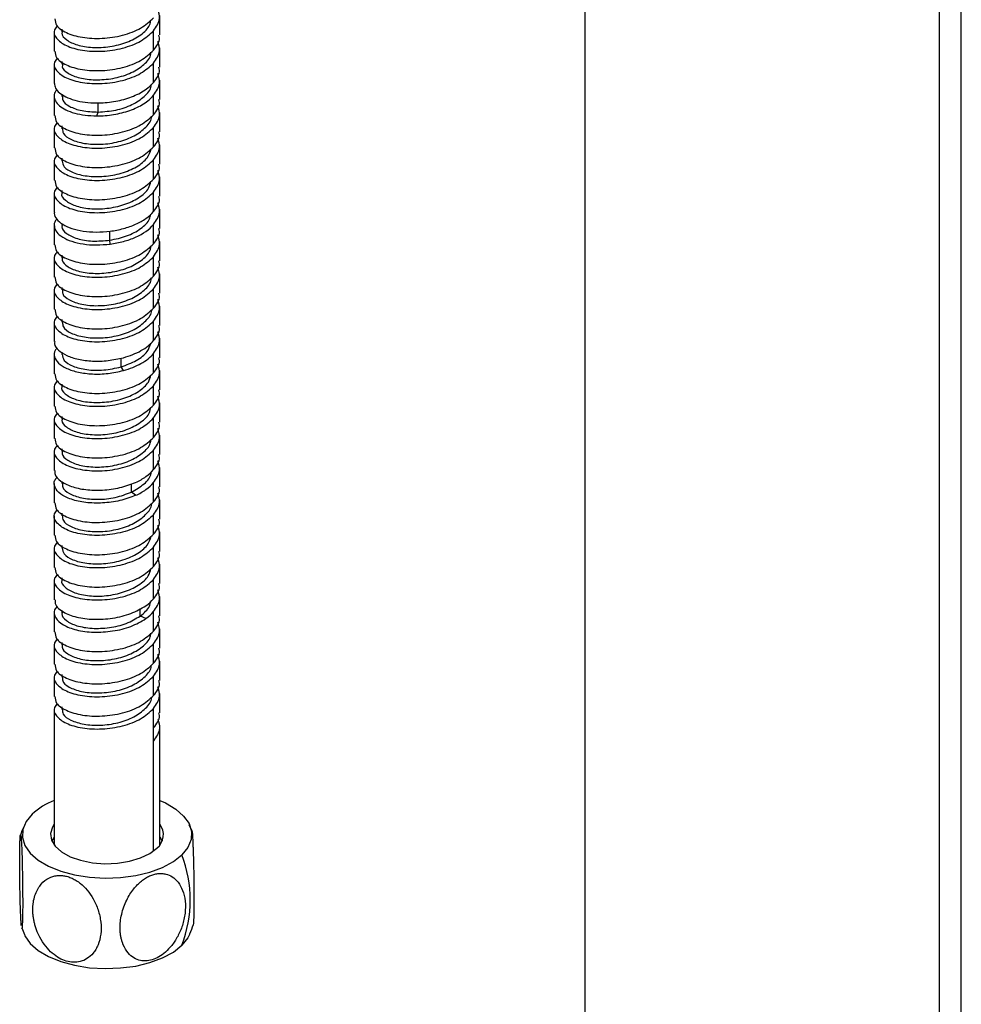
# Paper-space layout '_Trimetric' of a CAD drawing. Units: millimetres. Extents: x -140 to 87, y -627 to 319.
# Drawn here: x -100 to 25, y -416 to -285 of the extents above; entities that cross this region are included whole.
import ezdxf

# ---------------------------------------------------------------- set-up
doc = ezdxf.new("R2010")
doc.units = ezdxf.units.MM

psp = doc.layouts.new('_Trimetric')

# ---------------------------------------------------------------- linework, layer by layer
at = {"color": 7, "linetype": 'Continuous', "lineweight": 25}
for p, q in [((-25, 42.14), (-25, -573.48)), ((22.11, -577.67), (22.11, 2.37)), ((25, -573.48), (25, 1.59)), ((-81.44, -286.78), (-81.44, -284.21)), ((-95.44, -286.36), (-95.44, -288.93)), ((-94.44, -286.01), (-94.44, -286.36)), ((-82.25, -288.8), (-82.25, -286.22)), ((-81.44, -291.07), (-81.44, -288.5)), ((-95.44, -290.64), (-95.44, -293.21)), ((-94.44, -290.3), (-94.44, -290.65)), ((-82.25, -293.08), (-82.25, -290.51)), ((-81.44, -295.36), (-81.44, -292.78)), ((-95.44, -294.93), (-95.44, -297.5)), ((-94.44, -294.66), (-94.44, -294.94)), ((-82.25, -297.37), (-82.25, -294.8)), ((-89.6, -297.02), (-89.6, -295.8)), ((-89.79, -297.53), (-89.6, -297.02)), ((-81.44, -299.64), (-81.44, -297.07)), ((-95.44, -299.21), (-95.44, -301.79)), ((-94.44, -298.87), (-94.44, -299.23)), ((-82.25, -301.65), (-82.25, -299.08)), ((-81.44, -303.93), (-81.44, -301.36)), ((-94.44, -303.16), (-94.44, -303.51)), ((-95.44, -303.5), (-95.44, -306.07)), ((-82.25, -305.94), (-82.25, -303.37)), ((-81.44, -308.21), (-81.44, -305.64)), ((-95.44, -307.79), (-95.44, -310.36)), ((-94.44, -307.44), (-94.44, -307.79)), ((-82.25, -310.23), (-82.25, -307.65)), ((-81.44, -312.5), (-81.44, -309.93)), ((-95.44, -312.07), (-95.44, -314.64)), ((-94.44, -311.82), (-94.44, -312.08)), ((-82.25, -314.51), (-82.25, -311.94)), ((-88.07, -314.04), (-88.07, -312.84)), ((-88.01, -314.56), (-88.07, -314.04)), ((-81.44, -316.79), (-81.44, -314.21)), ((-95.44, -316.36), (-95.44, -318.93)), ((-94.44, -316.02), (-94.44, -316.37)), ((-82.25, -318.8), (-82.25, -316.23)), ((-81.44, -321.07), (-81.44, -318.5)), ((-94.44, -320.3), (-94.44, -320.65)), ((-95.44, -320.64), (-95.44, -323.21)), ((-82.25, -323.08), (-82.25, -320.51)), ((-81.44, -325.36), (-81.44, -322.79)), ((-95.44, -324.93), (-95.44, -327.5)), ((-94.44, -324.59), (-94.44, -324.94)), ((-82.25, -327.37), (-82.25, -324.8)), ((-81.44, -329.64), (-81.44, -327.07)), ((-95.44, -329.21), (-95.44, -331.79)), ((-94.44, -328.93), (-94.44, -329.22)), ((-82.25, -331.65), (-82.25, -329.08)), ((-86.57, -330.86), (-86.57, -329.69)), ((-86.25, -331.35), (-86.57, -330.86)), ((-81.44, -333.93), (-81.44, -331.36)), ((-94.44, -333.16), (-94.44, -333.51)), ((-82.25, -335.94), (-82.25, -333.37)), ((-95.44, -333.5), (-95.44, -336.07)), ((-81.44, -338.21), (-81.44, -335.64)), ((-95.44, -337.79), (-95.44, -340.36)), ((-94.44, -337.44), (-94.44, -337.79)), ((-82.25, -340.23), (-82.25, -337.65)), ((-81.44, -342.5), (-81.44, -339.93)), ((-95.44, -342.07), (-95.44, -344.64)), ((-94.44, -341.73), (-94.44, -342.08)), ((-82.25, -344.51), (-82.25, -341.94)), ((-81.44, -346.79), (-81.44, -344.21)), ((-95.44, -346.36), (-95.44, -348.93)), ((-94.44, -346.1), (-94.44, -346.37)), ((-85.18, -347.49), (-85.18, -346.39)), ((-82.25, -348.8), (-82.25, -346.23)), ((-84.64, -347.92), (-85.18, -347.49)), ((-81.44, -351.07), (-81.44, -348.5)), ((-94.44, -350.3), (-94.44, -350.66)), ((-95.44, -350.64), (-95.44, -353.22)), ((-82.25, -353.08), (-82.25, -350.51)), ((-81.44, -355.36), (-81.44, -352.79)), ((-95.44, -354.93), (-95.44, -357.5)), ((-94.44, -354.59), (-94.44, -354.94)), ((-82.25, -357.37), (-82.25, -354.8)), ((-81.44, -359.64), (-81.44, -357.07)), ((-95.44, -359.22), (-95.44, -361.79)), ((-94.44, -358.87), (-94.44, -359.22)), ((-82.25, -361.66), (-82.25, -359.08)), ((-81.44, -363.93), (-81.44, -361.36)), ((-95.44, -363.5), (-95.44, -366.07)), ((-94.44, -363.21), (-94.44, -363.51)), ((-84.02, -363.95), (-84.02, -362.96)), ((-82.25, -365.94), (-82.25, -363.37)), ((-83.28, -364.3), (-84.01, -363.95)), ((-81.44, -368.22), (-81.44, -365.64)), ((-95.44, -367.79), (-95.44, -370.36)), ((-94.44, -367.45), (-94.44, -367.8)), ((-82.25, -370.23), (-82.25, -367.66)), ((-81.44, -372.5), (-81.44, -369.93)), ((-95.44, -372.07), (-95.44, -374.64)), ((-94.44, -371.73), (-94.44, -372.08)), ((-82.25, -374.51), (-82.25, -371.94)), ((-81.44, -376.79), (-81.44, -374.22)), ((-95.44, -376.36), (-95.44, -394.36)), ((-94.44, -376.02), (-94.44, -376.37)), ((-82.25, -395.15), (-82.25, -376.23)), ((-81.44, -394.36), (-81.44, -378.5)), ((-77.13, -392.52), (-77.51, -391.68)), ((-81.44, -393.3), (-81.13, -393.83)), ((-99.75, -405.35), (-99.4, -406.26))]:
    psp.add_line(p, q, dxfattribs=at)
at = {"color": 7, "linetype": 'Continuous', "lineweight": 25, "flags": 128}
for points in [[(-81.44, -388.44), (-80.67, -388.78), (-79.31, -389.59), (-78.26, -390.51), (-77.55, -391.52), (-77.22, -392.57), (-77.27, -393.64), (-77.69, -394.69), (-78.49, -395.68)], [(-98.39, -390.27), (-99.19, -391.26), (-99.62, -392.31), (-99.66, -393.38), (-99.33, -394.43), (-98.62, -395.44), (-97.57, -396.36), (-96.21, -397.17), (-94.58, -397.83), (-92.75, -398.33), (-90.76, -398.64), (-88.7, -398.77), (-86.63, -398.69), (-84.62, -398.42), (-82.74, -397.97), (-81.06, -397.35), (-79.62, -396.57), (-78.49, -395.68)], [(-95.44, -391.59), (-95.69, -391.98), (-95.94, -392.84), (-95.81, -393.7), (-95.31, -394.52), (-94.47, -395.27), (-93.33, -395.91), (-91.94, -396.39), (-90.37, -396.71), (-88.71, -396.84), (-87.04, -396.77), (-85.43, -396.51), (-83.98, -396.08), (-82.75, -395.49), (-81.81, -394.78)], [(-95.44, -393.3), (-95.69, -393.69), (-95.75, -393.83)], [(-99.41, -406.26), (-99.33, -406.43), (-98.62, -407.44), (-97.57, -408.36), (-96.21, -409.17), (-94.58, -409.83), (-92.75, -410.33), (-90.76, -410.65), (-88.7, -410.77), (-86.63, -410.69), (-84.62, -410.43), (-82.74, -409.97), (-81.06, -409.35), (-79.62, -408.57), (-78.49, -407.68)], [(-77.47, -406.26), (-77.69, -406.69), (-78.49, -407.68)]]:
    psp.add_lwpolyline(points, dxfattribs=at)
at = {"color": 7, "linetype": 'Continuous', "lineweight": 25}
for centre, radius, start, end in [((-91.92, -397.39), 9.62, 111.4471, 132.2643), ((-83.24, -393), 2.29, 308.9499, 37.9901), ((-94.19, -401.68), 16.8, 339.0804, 20.9196)]:
    psp.add_arc(centre, radius, start, end, dxfattribs=at)
for points, knots in [([(-82.25, -286.22), (-81.89, -285.69), (-81.26, -284.75), (-81.56, -283.77), (-81.69, -283.34)], [0, 0, 0, 0, 0.568308, 1, 1, 1, 1]), ([(-95.35, -284.64), (-95.32, -284.93), (-95.27, -285.61), (-93.95, -286.53), (-91.8, -287.17), (-89.1, -287.32), (-86.33, -286.9), (-83.81, -285.95), (-82.77, -284.99), (-82.25, -284.51)], [0, 0, 0, 0, 0.113244, 0.261037, 0.408829, 0.556622, 0.704415, 0.852207, 1, 1, 1, 1]), ([(-94.37, -286.36), (-94.39, -286.42), (-94.52, -286.8), (-93.88, -287.47), (-92.47, -288.17), (-90.39, -288.51), (-88.04, -288.4), (-85.73, -287.82), (-83.88, -286.81), (-82.77, -285.74), (-82.66, -285.03), (-82.63, -284.81)], [0, 0, 0, 0, 0.027795, 0.158226, 0.288658, 0.41909, 0.549522, 0.679953, 0.810385, 0.940816, 1, 1, 1, 1]), ([(-95.04, -285.57), (-95.19, -285.74), (-95.64, -286.27), (-95.27, -287.25), (-93.98, -288.25), (-91.79, -288.89), (-89.1, -289.03), (-86.33, -288.61), (-83.81, -287.67), (-82.77, -286.71), (-82.25, -286.22)], [0, 0, 0, 0, 0.064007, 0.19772, 0.331434, 0.465147, 0.59886, 0.732573, 0.866287, 1, 1, 1, 1]), ([(-82.25, -288.8), (-81.85, -288.26), (-81.35, -287.61), (-81.51, -286.92), (-81.54, -286.79)], [0, 0, 0, 0, 0.8105283, 1, 1, 1, 1]), ([(-82.25, -290.51), (-81.89, -289.98), (-81.26, -289.04), (-81.56, -288.05), (-81.69, -287.63)], [0, 0, 0, 0, 0.568308, 1, 1, 1, 1]), ([(-95.35, -288.92), (-95.32, -289.22), (-95.27, -289.9), (-93.95, -290.82), (-91.8, -291.46), (-89.1, -291.6), (-86.33, -291.18), (-83.81, -290.24), (-82.77, -289.28), (-82.25, -288.8)], [0, 0, 0, 0, 0.113244, 0.261037, 0.408829, 0.556622, 0.704415, 0.852207, 1, 1, 1, 1]), ([(-95.04, -289.86), (-95.19, -290.03), (-95.64, -290.55), (-95.27, -291.54), (-93.98, -292.53), (-91.79, -293.17), (-89.1, -293.32), (-86.33, -292.9), (-83.81, -291.95), (-82.77, -290.99), (-82.25, -290.51)], [0, 0, 0, 0, 0.0640071, 0.1977204, 0.3314336, 0.4651469, 0.5988602, 0.7325735, 0.8662867, 1, 1, 1, 1]), ([(-94.34, -290.64), (-94.36, -290.76), (-94.46, -291.19), (-93.7, -291.89), (-92.16, -292.54), (-90.01, -292.81), (-87.64, -292.62), (-85.38, -291.97), (-83.63, -290.9), (-82.66, -289.87), (-82.62, -289.23), (-82.61, -289.08)], [0, 0, 0, 0, 0.049238, 0.179427, 0.309617, 0.439807, 0.569997, 0.700188, 0.83038, 0.960572, 1, 1, 1, 1]), ([(-82.25, -293.08), (-81.85, -292.55), (-81.35, -291.89), (-81.51, -291.21), (-81.54, -291.08)], [0, 0, 0, 0, 0.810528, 1, 1, 1, 1]), ([(-82.25, -294.8), (-81.89, -294.26), (-81.26, -293.32), (-81.56, -292.34), (-81.69, -291.91)], [0, 0, 0, 0, 0.568308, 1, 1, 1, 1]), ([(-95.09, -294.06), (-95.14, -294.11), (-95.39, -294.36), (-95.49, -294.87), (-95.35, -295.55), (-94.81, -296.19), (-93.94, -296.75), (-92.77, -297.18), (-91.37, -297.47), (-90.32, -297.51), (-89.79, -297.53)], [0, 0, 0, 0, 0.030591, 0.169078, 0.307565, 0.446052, 0.584539, 0.723026, 0.861513, 1, 1, 1, 1]), ([(-95.43, -293.21), (-95.4, -293.42), (-95.35, -293.86), (-94.81, -294.48), (-93.94, -295.03), (-92.77, -295.46), (-91.37, -295.75), (-90.32, -295.79), (-89.79, -295.81)], [0, 0, 0, 0, 0.154869, 0.323895, 0.492921, 0.661947, 0.830974, 1, 1, 1, 1]), ([(-89.79, -295.81), (-89.06, -295.81), (-88.3, -295.75), (-86.82, -295.51), (-86.1, -295.33), (-84.75, -294.85), (-84.13, -294.56), (-83.05, -293.88), (-82.6, -293.49), (-82.25, -293.08)], [0, 0, 0, 0, 0.25, 0.25, 0.5, 0.5, 0.75, 0.75, 1, 1, 1, 1]), ([(-89.6, -297.02), (-88.82, -296.96), (-87.26, -296.85), (-85.04, -296.1), (-83.41, -294.98), (-82.56, -293.99), (-82.57, -293.43), (-82.57, -293.35)], [0, 0, 0, 0, 0.240924, 0.481854, 0.722783, 0.963711, 1, 1, 1, 1]), ([(-94.33, -294.93), (-94.35, -295.1), (-94.4, -295.58), (-93.49, -296.3), (-91.84, -296.92), (-90.35, -296.99), (-89.6, -297.02)], [0, 0, 0, 0, 0.153029, 0.435353, 0.71768, 1, 1, 1, 1]), ([(-89.79, -297.53), (-89.06, -297.53), (-88.3, -297.47), (-86.82, -297.23), (-86.1, -297.04), (-84.75, -296.57), (-84.13, -296.27), (-83.05, -295.59), (-82.6, -295.21), (-82.25, -294.8)], [0, 0, 0, 0, 0.25, 0.25, 0.5, 0.5, 0.75, 0.75, 1, 1, 1, 1]), ([(-82.25, -297.37), (-81.85, -296.84), (-81.35, -296.18), (-81.51, -295.49), (-81.54, -295.36)], [0, 0, 0, 0, 0.810528, 1, 1, 1, 1]), ([(-82.25, -299.08), (-81.89, -298.55), (-81.26, -297.61), (-81.56, -296.62), (-81.69, -296.2)], [0, 0, 0, 0, 0.568308, 1, 1, 1, 1]), ([(-95.35, -297.49), (-95.32, -297.79), (-95.27, -298.47), (-93.95, -299.39), (-91.8, -300.03), (-89.1, -300.17), (-86.33, -299.75), (-83.81, -298.81), (-82.77, -297.85), (-82.25, -297.37)], [0, 0, 0, 0, 0.113244, 0.261037, 0.408829, 0.556622, 0.704415, 0.852207, 1, 1, 1, 1]), ([(-94.35, -299.21), (-94.34, -299.43), (-94.32, -299.97), (-93.27, -300.71), (-91.5, -301.25), (-89.24, -301.37), (-86.87, -301.03), (-84.71, -300.23), (-83.21, -299.05), (-82.47, -298.09), (-82.51, -297.59), (-82.51, -297.57)], [0, 0, 0, 0, 0.091136, 0.22039, 0.349645, 0.478898, 0.608151, 0.737404, 0.866657, 0.995909, 1, 1, 1, 1]), ([(-95.04, -298.43), (-95.19, -298.6), (-95.64, -299.12), (-95.27, -300.11), (-93.98, -301.1), (-91.79, -301.75), (-89.1, -301.89), (-86.33, -301.47), (-83.81, -300.53), (-82.77, -299.56), (-82.25, -299.08)], [0, 0, 0, 0, 0.0640071, 0.1977204, 0.3314336, 0.4651469, 0.5988602, 0.7325735, 0.8662867, 1, 1, 1, 1]), ([(-82.25, -301.65), (-81.85, -301.12), (-81.35, -300.47), (-81.51, -299.78), (-81.54, -299.65)], [0, 0, 0, 0, 0.810528, 1, 1, 1, 1]), ([(-82.25, -303.37), (-81.89, -302.83), (-81.26, -301.89), (-81.56, -300.91), (-81.69, -300.49)], [0, 0, 0, 0, 0.568308, 1, 1, 1, 1]), ([(-95.35, -301.78), (-95.32, -302.07), (-95.27, -302.75), (-93.95, -303.68), (-91.8, -304.32), (-89.1, -304.46), (-86.33, -304.04), (-83.81, -303.1), (-82.77, -302.13), (-82.25, -301.65)], [0, 0, 0, 0, 0.113244, 0.261037, 0.408829, 0.556622, 0.704415, 0.852207, 1, 1, 1, 1]), ([(-94.39, -303.5), (-94.35, -303.77), (-94.25, -304.36), (-93.02, -305.11), (-91.15, -305.58), (-88.85, -305.63), (-86.49, -305.21), (-84.44, -304.34), (-82.99, -303.19), (-82.7, -302.31), (-82.57, -301.91)], [0, 0, 0, 0, 0.113258, 0.24311, 0.372963, 0.502815, 0.632668, 0.76252, 0.892373, 1, 1, 1, 1]), ([(-95.04, -302.71), (-95.19, -302.88), (-95.64, -303.41), (-95.27, -304.39), (-93.98, -305.39), (-91.79, -306.03), (-89.1, -306.17), (-86.33, -305.75), (-83.81, -304.81), (-82.77, -303.85), (-82.25, -303.37)], [0, 0, 0, 0, 0.064007, 0.19772, 0.331434, 0.465147, 0.59886, 0.732573, 0.866287, 1, 1, 1, 1]), ([(-82.25, -305.94), (-81.85, -305.41), (-81.35, -304.75), (-81.51, -304.06), (-81.54, -303.93)], [0, 0, 0, 0, 0.8105283, 1, 1, 1, 1]), ([(-95.35, -306.07), (-95.32, -306.36), (-95.27, -307.04), (-93.95, -307.96), (-91.8, -308.6), (-89.1, -308.75), (-86.33, -308.32), (-83.81, -307.38), (-82.77, -306.42), (-82.25, -305.94)], [0, 0, 0, 0, 0.113244, 0.261037, 0.408829, 0.556622, 0.704415, 0.852207, 1, 1, 1, 1]), ([(-82.25, -307.65), (-81.89, -307.12), (-81.26, -306.18), (-81.56, -305.2), (-81.69, -304.77)], [0, 0, 0, 0, 0.568308, 1, 1, 1, 1]), ([(-95.04, -307), (-95.19, -307.17), (-95.64, -307.69), (-95.27, -308.68), (-93.98, -309.67), (-91.79, -310.32), (-89.1, -310.46), (-86.33, -310.04), (-83.81, -309.1), (-82.77, -308.14), (-82.25, -307.65)], [0, 0, 0, 0, 0.064007, 0.19772, 0.331434, 0.465147, 0.59886, 0.732573, 0.866287, 1, 1, 1, 1]), ([(-94.43, -307.79), (-94.43, -307.8), (-94.58, -308.11), (-94.04, -308.76), (-92.78, -309.5), (-90.78, -309.91), (-88.46, -309.88), (-86.12, -309.39), (-84.16, -308.45), (-82.88, -307.34), (-82.69, -306.54), (-82.62, -306.23)], [0, 0, 0, 0, 0.004725, 0.135092, 0.26546, 0.395829, 0.526198, 0.656567, 0.786937, 0.917308, 1, 1, 1, 1]), ([(-82.25, -310.23), (-81.85, -309.69), (-81.35, -309.04), (-81.51, -308.35), (-81.54, -308.22)], [0, 0, 0, 0, 0.810528, 1, 1, 1, 1]), ([(-82.25, -311.94), (-81.89, -311.41), (-81.26, -310.47), (-81.56, -309.48), (-81.69, -309.06)], [0, 0, 0, 0, 0.568308, 1, 1, 1, 1]), ([(-95.41, -310.36), (-95.42, -310.4), (-95.49, -310.7), (-95.16, -311.26), (-94.4, -311.94), (-93.17, -312.5), (-91.63, -312.86), (-89.87, -313.01), (-88.63, -312.9), (-88.01, -312.84)], [0, 0, 0, 0, 0.027131, 0.189276, 0.351421, 0.513565, 0.67571, 0.837855, 1, 1, 1, 1]), ([(-88.07, -314.04), (-87.3, -313.88), (-85.75, -313.57), (-83.9, -312.54), (-82.79, -311.49), (-82.68, -310.79), (-82.64, -310.58)], [0, 0, 0, 0, 0.29173, 0.583466, 0.8752, 1, 1, 1, 1]), ([(-88.01, -312.84), (-87.41, -312.76), (-86.82, -312.65), (-85.69, -312.34), (-85.14, -312.15), (-84.14, -311.7), (-83.68, -311.44), (-82.87, -310.87), (-82.53, -310.56), (-82.25, -310.23)], [0, 0, 0, 0, 0.25, 0.25, 0.5, 0.5, 0.75, 0.75, 1, 1, 1, 1]), ([(-95.11, -311.25), (-95.16, -311.31), (-95.45, -311.61), (-95.49, -312.21), (-95.19, -312.97), (-94.39, -313.66), (-93.18, -314.21), (-91.63, -314.57), (-89.87, -314.72), (-88.63, -314.61), (-88.01, -314.56)], [0, 0, 0, 0, 0.0361132, 0.1738113, 0.3115094, 0.4492075, 0.5869057, 0.7246038, 0.8623019, 1, 1, 1, 1]), ([(-94.37, -312.07), (-94.39, -312.14), (-94.53, -312.5), (-93.89, -313.18), (-92.49, -313.87), (-90.41, -314.24), (-88.85, -314.11), (-88.07, -314.04)], [0, 0, 0, 0, 0.047748, 0.285811, 0.523875, 0.76194, 1, 1, 1, 1]), ([(-88.01, -314.56), (-87.41, -314.48), (-86.82, -314.36), (-85.69, -314.05), (-85.14, -313.86), (-83.64, -313.19), (-82.81, -312.6), (-82.25, -311.94)], [0, 0, 0, 0, 0.25, 0.25, 0.5, 0.5, 1, 1, 1, 1]), ([(-82.25, -314.51), (-81.85, -313.98), (-81.35, -313.32), (-81.51, -312.64), (-81.54, -312.5)], [0, 0, 0, 0, 0.810528, 1, 1, 1, 1]), ([(-82.25, -316.23), (-81.89, -315.69), (-81.26, -314.75), (-81.56, -313.77), (-81.69, -313.34)], [0, 0, 0, 0, 0.568308, 1, 1, 1, 1]), ([(-95.35, -314.64), (-95.32, -314.93), (-95.27, -315.61), (-93.95, -316.53), (-91.8, -317.17), (-89.1, -317.32), (-86.33, -316.9), (-83.81, -315.96), (-82.77, -314.99), (-82.25, -314.51)], [0, 0, 0, 0, 0.113244, 0.261037, 0.408829, 0.556622, 0.704415, 0.852207, 1, 1, 1, 1]), ([(-94.34, -316.36), (-94.36, -316.47), (-94.47, -316.9), (-93.71, -317.6), (-92.18, -318.25), (-90.04, -318.52), (-87.67, -318.34), (-85.4, -317.69), (-83.65, -316.63), (-82.67, -315.59), (-82.62, -314.95), (-82.61, -314.8)], [0, 0, 0, 0, 0.047417, 0.17767, 0.307923, 0.438175, 0.568427, 0.698678, 0.828929, 0.959179, 1, 1, 1, 1]), ([(-95.04, -315.57), (-95.19, -315.74), (-95.64, -316.27), (-95.27, -317.25), (-93.98, -318.25), (-91.79, -318.89), (-89.1, -319.03), (-86.33, -318.61), (-83.81, -317.67), (-82.77, -316.71), (-82.25, -316.23)], [0, 0, 0, 0, 0.064007, 0.19772, 0.331434, 0.465147, 0.59886, 0.732573, 0.866287, 1, 1, 1, 1]), ([(-82.25, -318.8), (-81.85, -318.26), (-81.35, -317.61), (-81.51, -316.92), (-81.54, -316.79)], [0, 0, 0, 0, 0.8105283, 1, 1, 1, 1]), ([(-82.25, -320.51), (-81.89, -319.98), (-81.26, -319.04), (-81.56, -318.05), (-81.69, -317.63)], [0, 0, 0, 0, 0.568308, 1, 1, 1, 1]), ([(-95.35, -318.92), (-95.32, -319.22), (-95.27, -319.9), (-93.95, -320.82), (-91.8, -321.46), (-89.1, -321.6), (-86.33, -321.18), (-83.81, -320.24), (-82.77, -319.28), (-82.25, -318.8)], [0, 0, 0, 0, 0.113244, 0.261037, 0.408829, 0.556622, 0.704415, 0.852207, 1, 1, 1, 1]), ([(-94.33, -320.64), (-94.35, -320.81), (-94.4, -321.29), (-93.51, -322.01), (-91.86, -322.61), (-89.65, -322.81), (-87.28, -322.55), (-85.06, -321.83), (-83.43, -320.71), (-82.57, -319.71), (-82.57, -319.14), (-82.57, -319.05)], [0, 0, 0, 0, 0.068847, 0.198652, 0.328457, 0.458263, 0.588068, 0.717874, 0.847679, 0.977485, 1, 1, 1, 1]), ([(-95.04, -319.86), (-95.19, -320.03), (-95.64, -320.55), (-95.27, -321.54), (-93.98, -322.53), (-91.79, -323.17), (-89.1, -323.32), (-86.33, -322.9), (-83.81, -321.96), (-82.77, -320.99), (-82.25, -320.51)], [0, 0, 0, 0, 0.064007, 0.19772, 0.331434, 0.465147, 0.59886, 0.732573, 0.866287, 1, 1, 1, 1]), ([(-82.25, -323.08), (-81.85, -322.55), (-81.35, -321.89), (-81.51, -321.21), (-81.54, -321.08)], [0, 0, 0, 0, 0.810528, 1, 1, 1, 1]), ([(-82.25, -324.8), (-81.89, -324.26), (-81.26, -323.32), (-81.56, -322.34), (-81.69, -321.91)], [0, 0, 0, 0, 0.568308, 1, 1, 1, 1]), ([(-95.04, -324.14), (-95.19, -324.31), (-95.64, -324.84), (-95.27, -325.82), (-93.98, -326.82), (-91.79, -327.46), (-89.1, -327.6), (-86.33, -327.18), (-83.81, -326.24), (-82.77, -325.28), (-82.25, -324.8)], [0, 0, 0, 0, 0.0640071, 0.1977204, 0.3314336, 0.4651469, 0.5988602, 0.7325735, 0.8662867, 1, 1, 1, 1]), ([(-95.35, -323.21), (-95.32, -323.5), (-95.27, -324.18), (-93.95, -325.1), (-91.8, -325.75), (-89.1, -325.89), (-86.33, -325.47), (-83.81, -324.53), (-82.77, -323.56), (-82.25, -323.08)], [0, 0, 0, 0, 0.113244, 0.261037, 0.408829, 0.556622, 0.704415, 0.852207, 1, 1, 1, 1]), ([(-94.35, -324.93), (-94.34, -325.14), (-94.33, -325.67), (-93.29, -326.42), (-91.52, -326.96), (-89.27, -327.09), (-86.9, -326.75), (-84.74, -325.96), (-83.23, -324.78), (-82.47, -323.82), (-82.51, -323.31), (-82.51, -323.29)], [0, 0, 0, 0, 0.089802, 0.219067, 0.348332, 0.477598, 0.606863, 0.73613, 0.865397, 0.994664, 1, 1, 1, 1]), ([(-82.25, -327.37), (-81.85, -326.84), (-81.35, -326.18), (-81.51, -325.49), (-81.54, -325.36)], [0, 0, 0, 0, 0.8105283, 1, 1, 1, 1]), ([(-82.25, -329.08), (-81.89, -328.55), (-81.26, -327.61), (-81.56, -326.62), (-81.69, -326.2)], [0, 0, 0, 0, 0.568308, 1, 1, 1, 1]), ([(-95.37, -327.5), (-95.39, -327.61), (-95.46, -328), (-94.94, -328.67), (-93.87, -329.38), (-92.29, -329.9), (-90.38, -330.13), (-88.28, -330.09), (-86.93, -329.79), (-86.25, -329.64)], [0, 0, 0, 0, 0.057344, 0.214453, 0.371562, 0.528672, 0.685781, 0.842891, 1, 1, 1, 1]), ([(-86.57, -330.86), (-85.86, -330.6), (-84.45, -330.09), (-83.03, -328.94), (-82.74, -328.09), (-82.61, -327.71)], [0, 0, 0, 0, 0.360228, 0.720463, 1, 1, 1, 1]), ([(-86.25, -329.64), (-85.4, -329.4), (-84.61, -329.09), (-83.24, -328.32), (-82.67, -327.86), (-82.25, -327.37)], [0, 0, 0, 0, 0.5, 0.5, 1, 1, 1, 1]), ([(-95.06, -328.36), (-95.15, -328.46), (-95.5, -328.83), (-95.48, -329.54), (-94.98, -330.38), (-93.86, -331.1), (-92.29, -331.61), (-90.38, -331.85), (-88.28, -331.8), (-86.93, -331.5), (-86.25, -331.35)], [0, 0, 0, 0, 0.0519552, 0.1873902, 0.3228252, 0.4582601, 0.5936951, 0.7291301, 0.864565, 1, 1, 1, 1]), ([(-94.39, -329.21), (-94.34, -329.48), (-94.25, -330.06), (-93.04, -330.82), (-91.18, -331.29), (-88.86, -331.37), (-87.33, -331.03), (-86.57, -330.86)], [0, 0, 0, 0, 0.176863, 0.382647, 0.588432, 0.794218, 1, 1, 1, 1]), ([(-86.25, -331.35), (-85.4, -331.12), (-84.61, -330.8), (-83.24, -330.03), (-82.67, -329.58), (-82.25, -329.08)], [0, 0, 0, 0, 0.5, 0.5, 1, 1, 1, 1]), ([(-82.25, -331.65), (-81.85, -331.12), (-81.35, -330.47), (-81.51, -329.78), (-81.54, -329.65)], [0, 0, 0, 0, 0.810528, 1, 1, 1, 1]), ([(-82.25, -333.37), (-81.89, -332.83), (-81.26, -331.89), (-81.56, -330.91), (-81.69, -330.49)], [0, 0, 0, 0, 0.568308, 1, 1, 1, 1]), ([(-95.35, -331.78), (-95.32, -332.08), (-95.27, -332.75), (-93.95, -333.68), (-91.8, -334.32), (-89.1, -334.46), (-86.33, -334.04), (-83.81, -333.1), (-82.77, -332.14), (-82.25, -331.65)], [0, 0, 0, 0, 0.113244, 0.261037, 0.408829, 0.556622, 0.704415, 0.852207, 1, 1, 1, 1]), ([(-94.43, -333.5), (-94.44, -333.51), (-94.58, -333.82), (-94.05, -334.46), (-92.81, -335.21), (-90.81, -335.62), (-88.49, -335.6), (-86.14, -335.11), (-84.18, -334.17), (-82.89, -333.06), (-82.7, -332.26), (-82.62, -331.95)], [0, 0, 0, 0, 0.002889, 0.133275, 0.26366, 0.394045, 0.524429, 0.654813, 0.785197, 0.91558, 1, 1, 1, 1]), ([(-95.04, -332.71), (-95.19, -332.88), (-95.64, -333.41), (-95.27, -334.39), (-93.98, -335.39), (-91.79, -336.03), (-89.1, -336.18), (-86.33, -335.75), (-83.81, -334.81), (-82.77, -333.85), (-82.25, -333.37)], [0, 0, 0, 0, 0.064007, 0.19772, 0.331434, 0.465147, 0.59886, 0.732573, 0.866287, 1, 1, 1, 1]), ([(-82.25, -335.94), (-81.85, -335.41), (-81.35, -334.75), (-81.51, -334.06), (-81.54, -333.93)], [0, 0, 0, 0, 0.810528, 1, 1, 1, 1]), ([(-95.35, -336.07), (-95.32, -336.36), (-95.27, -337.04), (-93.95, -337.96), (-91.8, -338.6), (-89.1, -338.75), (-86.33, -338.33), (-83.81, -337.38), (-82.77, -336.42), (-82.25, -335.94)], [0, 0, 0, 0, 0.1132442, 0.2610368, 0.4088294, 0.5566221, 0.7044147, 0.8522074, 1, 1, 1, 1]), ([(-82.25, -337.65), (-81.89, -337.12), (-81.26, -336.18), (-81.56, -335.2), (-81.69, -334.77)], [0, 0, 0, 0, 0.568308, 1, 1, 1, 1]), ([(-95.04, -337), (-95.19, -337.17), (-95.64, -337.7), (-95.27, -338.68), (-93.98, -339.68), (-91.79, -340.32), (-89.1, -340.46), (-86.33, -340.04), (-83.81, -339.1), (-82.77, -338.14), (-82.25, -337.65)], [0, 0, 0, 0, 0.064007, 0.19772, 0.331434, 0.465147, 0.59886, 0.732573, 0.866287, 1, 1, 1, 1]), ([(-94.37, -337.79), (-94.39, -337.85), (-94.53, -338.21), (-93.9, -338.88), (-92.51, -339.59), (-90.44, -339.94), (-88.09, -339.84), (-85.78, -339.27), (-83.91, -338.27), (-82.78, -337.2), (-82.67, -336.48), (-82.63, -336.24)], [0, 0, 0, 0, 0.024653, 0.155093, 0.285533, 0.415974, 0.546415, 0.676856, 0.807298, 0.937739, 1, 1, 1, 1]), ([(-82.25, -340.23), (-81.85, -339.69), (-81.35, -339.04), (-81.51, -338.35), (-81.54, -338.22)], [0, 0, 0, 0, 0.8105283, 1, 1, 1, 1]), ([(-82.25, -341.94), (-81.89, -341.41), (-81.26, -340.47), (-81.56, -339.48), (-81.69, -339.06)], [0, 0, 0, 0, 0.5683082, 1, 1, 1, 1]), ([(-95.04, -341.29), (-95.19, -341.46), (-95.64, -341.98), (-95.27, -342.97), (-93.98, -343.96), (-91.79, -344.6), (-89.1, -344.75), (-86.33, -344.33), (-83.81, -343.38), (-82.77, -342.42), (-82.25, -341.94)], [0, 0, 0, 0, 0.064007, 0.19772, 0.331434, 0.465147, 0.59886, 0.732573, 0.866287, 1, 1, 1, 1]), ([(-95.35, -340.35), (-95.32, -340.65), (-95.27, -341.33), (-93.95, -342.25), (-91.8, -342.89), (-89.1, -343.03), (-86.33, -342.61), (-83.81, -341.67), (-82.77, -340.71), (-82.25, -340.23)], [0, 0, 0, 0, 0.113244, 0.261037, 0.408829, 0.556622, 0.704415, 0.852207, 1, 1, 1, 1]), ([(-94.34, -342.07), (-94.37, -342.18), (-94.47, -342.6), (-93.73, -343.3), (-92.21, -343.96), (-90.06, -344.24), (-87.7, -344.06), (-85.43, -343.42), (-83.67, -342.36), (-82.68, -341.32), (-82.63, -340.67), (-82.61, -340.52)], [0, 0, 0, 0, 0.046058, 0.176301, 0.306543, 0.436787, 0.56703, 0.697274, 0.827519, 0.957764, 1, 1, 1, 1]), ([(-82.25, -344.51), (-81.85, -343.98), (-81.35, -343.32), (-81.51, -342.64), (-81.54, -342.51)], [0, 0, 0, 0, 0.810528, 1, 1, 1, 1]), ([(-82.25, -346.23), (-81.89, -345.69), (-81.26, -344.75), (-81.56, -343.77), (-81.69, -343.34)], [0, 0, 0, 0, 0.568308, 1, 1, 1, 1]), ([(-95.35, -344.64), (-95.36, -344.81), (-95.41, -345.3), (-94.67, -346.06), (-93.26, -346.79), (-91.29, -347.22), (-89.04, -347.28), (-86.69, -346.98), (-85.33, -346.47), (-84.64, -346.21)], [0, 0, 0, 0, 0.0804143, 0.2336786, 0.3869428, 0.5402071, 0.6934714, 0.8467357, 1, 1, 1, 1]), ([(-85.18, -347.49), (-84.6, -347.15), (-83.42, -346.46), (-82.58, -345.45), (-82.58, -344.88), (-82.58, -344.81)], [0, 0, 0, 0, 0.4635002, 0.9270109, 1, 1, 1, 1]), ([(-84.64, -346.21), (-84.14, -345.98), (-83.68, -345.72), (-82.87, -345.15), (-82.53, -344.84), (-82.25, -344.51)], [0, 0, 0, 0, 0.5, 0.5, 1, 1, 1, 1]), ([(-84.64, -347.92), (-85.33, -348.18), (-86.69, -348.69), (-89.04, -349), (-91.3, -348.93), (-93.25, -348.5), (-94.7, -347.78), (-95.44, -346.87), (-95.55, -346.06), (-95.16, -345.63), (-95.03, -345.5)], [0, 0, 0, 0, 0.13427, 0.268539, 0.402809, 0.537078, 0.671348, 0.805617, 0.939887, 1, 1, 1, 1]), ([(-94.33, -346.36), (-94.35, -346.52), (-94.41, -346.99), (-93.53, -347.72), (-91.88, -348.32), (-89.69, -348.52), (-87.29, -348.29), (-85.89, -347.76), (-85.18, -347.49)], [0, 0, 0, 0, 0.093802, 0.275041, 0.456281, 0.637521, 0.818763, 1, 1, 1, 1]), ([(-84.64, -347.92), (-84.14, -347.7), (-83.68, -347.44), (-82.87, -346.87), (-82.53, -346.56), (-82.25, -346.23)], [0, 0, 0, 0, 0.5, 0.5, 1, 1, 1, 1]), ([(-82.25, -348.8), (-81.85, -348.27), (-81.35, -347.61), (-81.51, -346.92), (-81.54, -346.79)], [0, 0, 0, 0, 0.8105283, 1, 1, 1, 1]), ([(-82.25, -350.51), (-81.89, -349.98), (-81.26, -349.04), (-81.56, -348.05), (-81.69, -347.63)], [0, 0, 0, 0, 0.568308, 1, 1, 1, 1]), ([(-95.35, -348.92), (-95.32, -349.22), (-95.27, -349.9), (-93.95, -350.82), (-91.8, -351.46), (-89.1, -351.6), (-86.33, -351.18), (-83.81, -350.24), (-82.77, -349.28), (-82.25, -348.8)], [0, 0, 0, 0, 0.113244, 0.261037, 0.408829, 0.556622, 0.704415, 0.852207, 1, 1, 1, 1]), ([(-94.34, -350.64), (-94.34, -350.86), (-94.34, -351.38), (-93.3, -352.12), (-91.55, -352.67), (-89.29, -352.81), (-86.93, -352.47), (-84.76, -351.68), (-83.24, -350.51), (-82.48, -349.55), (-82.52, -349.04), (-82.52, -349.01)], [0, 0, 0, 0, 0.088043, 0.217387, 0.34673, 0.476073, 0.605416, 0.734757, 0.864099, 0.99344, 1, 1, 1, 1]), ([(-82.25, -350.51), (-82.77, -350.99), (-83.81, -351.96), (-86.33, -352.9), (-89.1, -353.32), (-91.79, -353.18), (-93.98, -352.53), (-95.27, -351.54), (-95.64, -350.55), (-95.19, -350.03), (-95.04, -349.86)], [0, 0, 0, 0, 0.133713, 0.267427, 0.40114, 0.534853, 0.668566, 0.80228, 0.935993, 1, 1, 1, 1]), ([(-82.25, -353.08), (-81.85, -352.55), (-81.35, -351.9), (-81.51, -351.21), (-81.54, -351.08)], [0, 0, 0, 0, 0.810528, 1, 1, 1, 1]), ([(-82.25, -354.8), (-81.89, -354.26), (-81.26, -353.32), (-81.56, -352.34), (-81.69, -351.92)], [0, 0, 0, 0, 0.5683082, 1, 1, 1, 1]), ([(-95.04, -354.14), (-95.19, -354.31), (-95.64, -354.84), (-95.27, -355.82), (-93.98, -356.82), (-91.79, -357.46), (-89.1, -357.6), (-86.33, -357.18), (-83.81, -356.24), (-82.77, -355.28), (-82.25, -354.8)], [0, 0, 0, 0, 0.064007, 0.19772, 0.331434, 0.465147, 0.59886, 0.732573, 0.866287, 1, 1, 1, 1]), ([(-95.35, -353.21), (-95.32, -353.5), (-95.27, -354.18), (-93.95, -355.11), (-91.8, -355.75), (-89.1, -355.89), (-86.33, -355.47), (-83.81, -354.53), (-82.77, -353.56), (-82.25, -353.08)], [0, 0, 0, 0, 0.113244, 0.261037, 0.408829, 0.556622, 0.704415, 0.852207, 1, 1, 1, 1]), ([(-94.38, -354.93), (-94.34, -355.19), (-94.26, -355.77), (-93.06, -356.52), (-91.2, -357.01), (-88.91, -357.07), (-86.54, -356.66), (-84.48, -355.8), (-83, -354.64), (-82.7, -353.74), (-82.56, -353.33)], [0, 0, 0, 0, 0.110019, 0.239743, 0.369468, 0.499193, 0.628918, 0.758643, 0.888368, 1, 1, 1, 1]), ([(-82.25, -357.37), (-81.85, -356.84), (-81.35, -356.18), (-81.51, -355.49), (-81.54, -355.36)], [0, 0, 0, 0, 0.810528, 1, 1, 1, 1]), ([(-82.25, -359.08), (-81.89, -358.55), (-81.26, -357.61), (-81.56, -356.63), (-81.69, -356.2)], [0, 0, 0, 0, 0.568308, 1, 1, 1, 1]), ([(-95.35, -357.5), (-95.32, -357.79), (-95.27, -358.47), (-93.95, -359.39), (-91.8, -360.03), (-89.1, -360.18), (-86.33, -359.75), (-83.81, -358.81), (-82.77, -357.85), (-82.25, -357.37)], [0, 0, 0, 0, 0.113244, 0.261037, 0.408829, 0.556622, 0.704415, 0.852207, 1, 1, 1, 1]), ([(-94.44, -359.21), (-94.44, -359.22), (-94.59, -359.52), (-94.06, -360.17), (-92.83, -360.91), (-90.83, -361.34), (-88.52, -361.32), (-86.17, -360.83), (-84.2, -359.9), (-82.9, -358.79), (-82.7, -357.98), (-82.62, -357.66)], [0, 0, 0, 0, 0.001537, 0.131864, 0.262192, 0.392521, 0.52285, 0.653179, 0.783508, 0.913838, 1, 1, 1, 1]), ([(-95.04, -358.43), (-95.19, -358.6), (-95.64, -359.12), (-95.27, -360.11), (-93.98, -361.1), (-91.79, -361.75), (-89.1, -361.89), (-86.33, -361.47), (-83.81, -360.53), (-82.77, -359.57), (-82.25, -359.08)], [0, 0, 0, 0, 0.064007, 0.19772, 0.331434, 0.465147, 0.59886, 0.732573, 0.866287, 1, 1, 1, 1]), ([(-82.25, -361.66), (-81.85, -361.12), (-81.35, -360.47), (-81.51, -359.78), (-81.54, -359.65)], [0, 0, 0, 0, 0.810528, 1, 1, 1, 1]), ([(-82.25, -363.37), (-81.89, -362.84), (-81.26, -361.9), (-81.56, -360.91), (-81.69, -360.49)], [0, 0, 0, 0, 0.568308, 1, 1, 1, 1]), ([(-95.34, -361.78), (-95.34, -362.02), (-95.35, -362.6), (-94.33, -363.45), (-92.56, -364.15), (-90.22, -364.46), (-87.68, -364.3), (-85.18, -363.7), (-83.91, -362.95), (-83.28, -362.58)], [0, 0, 0, 0, 0.098587, 0.248822, 0.399058, 0.549293, 0.699529, 0.849764, 1, 1, 1, 1]), ([(-84.02, -363.95), (-83.52, -363.54), (-82.79, -362.94), (-82.68, -362.23), (-82.65, -362.01)], [0, 0, 0, 0, 0.6892979, 1, 1, 1, 1]), ([(-95.03, -362.67), (-95.17, -362.82), (-95.6, -363.3), (-95.37, -364.21), (-94.37, -365.16), (-92.56, -365.86), (-90.23, -366.17), (-87.68, -366.01), (-85.18, -365.41), (-83.91, -364.67), (-83.28, -364.3)], [0, 0, 0, 0, 0.063533, 0.197314, 0.331095, 0.464876, 0.598657, 0.732438, 0.866219, 1, 1, 1, 1]), ([(-94.38, -363.5), (-94.4, -363.56), (-94.53, -363.92), (-93.91, -364.59), (-92.54, -365.29), (-90.47, -365.65), (-88.13, -365.55), (-85.78, -365.01), (-84.6, -364.3), (-84.02, -363.95)], [0, 0, 0, 0, 0.028486, 0.190405, 0.352324, 0.514243, 0.676163, 0.838083, 1, 1, 1, 1]), ([(-82.25, -365.94), (-81.85, -365.41), (-81.35, -364.75), (-81.51, -364.07), (-81.54, -363.93)], [0, 0, 0, 0, 0.810528, 1, 1, 1, 1]), ([(-82.25, -367.66), (-81.89, -367.12), (-81.26, -366.18), (-81.56, -365.2), (-81.69, -364.77)], [0, 0, 0, 0, 0.568308, 1, 1, 1, 1]), ([(-95.35, -366.07), (-95.32, -366.36), (-95.27, -367.04), (-93.95, -367.96), (-91.8, -368.6), (-89.1, -368.75), (-86.33, -368.33), (-83.81, -367.39), (-82.77, -366.42), (-82.25, -365.94)], [0, 0, 0, 0, 0.113244, 0.261037, 0.408829, 0.556622, 0.704415, 0.852207, 1, 1, 1, 1]), ([(-95.04, -367), (-95.19, -367.17), (-95.64, -367.7), (-95.27, -368.68), (-93.98, -369.68), (-91.79, -370.32), (-89.1, -370.46), (-86.33, -370.04), (-83.81, -369.1), (-82.77, -368.14), (-82.25, -367.66)], [0, 0, 0, 0, 0.064007, 0.19772, 0.331434, 0.465147, 0.59886, 0.732573, 0.866287, 1, 1, 1, 1]), ([(-94.34, -367.79), (-94.37, -367.89), (-94.48, -368.31), (-93.74, -369.01), (-92.23, -369.67), (-90.09, -369.95), (-87.73, -369.78), (-85.45, -369.14), (-83.68, -368.09), (-82.68, -367.05), (-82.63, -366.4), (-82.62, -366.23)], [0, 0, 0, 0, 0.04426, 0.17456, 0.304859, 0.435158, 0.565456, 0.695754, 0.826052, 0.956349, 1, 1, 1, 1]), ([(-82.25, -370.23), (-81.85, -369.69), (-81.35, -369.04), (-81.51, -368.35), (-81.54, -368.22)], [0, 0, 0, 0, 0.810528, 1, 1, 1, 1]), ([(-82.25, -371.94), (-81.89, -371.41), (-81.26, -370.47), (-81.56, -369.48), (-81.69, -369.06)], [0, 0, 0, 0, 0.568308, 1, 1, 1, 1]), ([(-95.04, -371.29), (-95.19, -371.46), (-95.64, -371.98), (-95.27, -372.97), (-93.98, -373.96), (-91.79, -374.6), (-89.1, -374.75), (-86.33, -374.33), (-83.81, -373.39), (-82.77, -372.42), (-82.25, -371.94)], [0, 0, 0, 0, 0.064007, 0.19772, 0.331434, 0.465147, 0.59886, 0.732573, 0.866287, 1, 1, 1, 1]), ([(-95.35, -370.35), (-95.32, -370.65), (-95.27, -371.33), (-93.95, -372.25), (-91.8, -372.89), (-89.1, -373.03), (-86.33, -372.61), (-83.81, -371.67), (-82.77, -370.71), (-82.25, -370.23)], [0, 0, 0, 0, 0.113244, 0.261037, 0.408829, 0.556622, 0.704415, 0.852207, 1, 1, 1, 1]), ([(-94.33, -372.07), (-94.35, -372.23), (-94.41, -372.7), (-93.54, -373.42), (-91.91, -374.03), (-89.71, -374.24), (-87.34, -374), (-85.11, -373.28), (-83.46, -372.17), (-82.58, -371.16), (-82.58, -370.58), (-82.58, -370.49)], [0, 0, 0, 0, 0.0657649, 0.1956344, 0.3255043, 0.4553745, 0.585245, 0.7151157, 0.8449865, 0.9748573, 1, 1, 1, 1]), ([(-82.25, -374.51), (-81.85, -373.98), (-81.35, -373.32), (-81.51, -372.64), (-81.54, -372.51)], [0, 0, 0, 0, 0.8105283, 1, 1, 1, 1]), ([(-82.25, -376.23), (-81.89, -375.69), (-81.26, -374.75), (-81.56, -373.77), (-81.69, -373.34)], [0, 0, 0, 0, 0.568308, 1, 1, 1, 1]), ([(-95.35, -374.64), (-95.32, -374.93), (-95.27, -375.61), (-93.95, -376.53), (-91.8, -377.18), (-89.1, -377.32), (-86.33, -376.9), (-83.81, -375.96), (-82.77, -374.99), (-82.25, -374.51)], [0, 0, 0, 0, 0.113244, 0.261037, 0.408829, 0.556622, 0.704415, 0.852207, 1, 1, 1, 1]), ([(-94.34, -376.36), (-94.34, -376.57), (-94.34, -377.09), (-93.32, -377.83), (-91.57, -378.38), (-89.32, -378.52), (-86.96, -378.19), (-84.78, -377.41), (-83.26, -376.24), (-82.49, -375.27), (-82.52, -374.76), (-82.52, -374.73)], [0, 0, 0, 0, 0.086682, 0.216039, 0.345397, 0.474755, 0.604113, 0.733472, 0.862832, 0.992191, 1, 1, 1, 1]), ([(-95.04, -375.57), (-95.19, -375.74), (-95.64, -376.27), (-95.27, -377.25), (-93.98, -378.25), (-91.79, -378.89), (-89.1, -379.03), (-86.33, -378.61), (-83.81, -377.67), (-82.77, -376.71), (-82.25, -376.23)], [0, 0, 0, 0, 0.064007, 0.19772, 0.331434, 0.465147, 0.59886, 0.732573, 0.866287, 1, 1, 1, 1]), ([(-82.25, -378.8), (-81.85, -378.27), (-81.35, -377.61), (-81.51, -376.92), (-81.54, -376.79)], [0, 0, 0, 0, 0.810528, 1, 1, 1, 1]), ([(-81.69, -377.63), (-81.56, -378.06), (-81.26, -379.04), (-81.89, -379.98), (-82.25, -380.51)], [0, 0, 0, 0, 0.431692, 1, 1, 1, 1]), ([(-99.36, -391.67), (-99.54, -392.03), (-99.77, -392.48), (-99.9, -392.96), (-99.93, -393.06)], [0, 0, 0, 0, 0.800414, 1, 1, 1, 1]), ([(-100.02, -398.81), (-100.02, -398.72), (-100.02, -398.55), (-100.02, -398.29), (-100.03, -398.03), (-100.03, -397.68), (-100.03, -397.25), (-100.03, -396.75), (-100.03, -396.27), (-100.03, -395.66), (-100.02, -395.1), (-100.02, -394.61), (-100.01, -394.28), (-100, -393.99), (-99.99, -393.74), (-99.98, -393.53), (-99.97, -393.35), (-99.96, -393.21), (-99.95, -393.14), (-99.95, -393.11)], [0, 0, 0, 0, 0.032706, 0.065585, 0.098667, 0.131985, 0.199815, 0.26801, 0.336241, 0.404399, 0.538387, 0.602875, 0.666448, 0.727374, 0.787139, 0.842274, 0.895944, 0.948421, 1, 1, 1, 1]), ([(-99.93, -393.06), (-99.92, -393.03), (-99.9, -392.94), (-99.86, -393.25), (-99.8, -393.93), (-99.77, -394.65), (-99.76, -395.02)], [0, 0, 0, 0, 0.171123, 0.449537, 0.71895, 1, 1, 1, 1]), ([(-76.87, -403.26), (-76.87, -403.2), (-76.86, -403.08), (-76.86, -402.89), (-76.86, -402.69), (-76.86, -402.41), (-76.85, -402.04), (-76.85, -401.58), (-76.85, -401.09), (-76.85, -400.42), (-76.86, -399.57), (-76.87, -398.54), (-76.89, -397.55), (-76.91, -396.63), (-76.93, -395.8), (-76.96, -395.07), (-76.98, -394.43), (-77, -393.88), (-77.03, -393.42), (-77.05, -393.06), (-77.07, -392.83), (-77.09, -392.69), (-77.1, -392.61), (-77.11, -392.56), (-77.12, -392.54), (-77.13, -392.54)], [0, 0, 0, 0, 0.019755, 0.039613, 0.059595, 0.079719, 0.120689, 0.161879, 0.20309, 0.244258, 0.325187, 0.40249, 0.475343, 0.541021, 0.603829, 0.658838, 0.71172, 0.760689, 0.808522, 0.855339, 0.902211, 0.926261, 0.95046, 0.974983, 1, 1, 1, 1]), ([(-99.76, -395.02), (-99.74, -395.39), (-99.71, -396.2), (-99.68, -397.65), (-99.65, -399.61), (-99.63, -401.89), (-99.64, -403.75), (-99.68, -404.85), (-99.71, -405.31), (-99.74, -405.51), (-99.76, -405.38), (-99.77, -405.36)], [0, 0, 0, 0, 0.085488, 0.184585, 0.299628, 0.489587, 0.679866, 0.795569, 0.895266, 0.981314, 1, 1, 1, 1]), ([(-99.82, -405.05), (-99.83, -404.94), (-99.84, -404.82), (-99.85, -404.54), (-99.86, -404.38), (-99.88, -404.01), (-99.89, -403.81), (-99.91, -403.38), (-99.92, -403.14), (-99.94, -402.62), (-99.95, -402.34), (-99.96, -401.74), (-99.97, -401.41), (-99.99, -400.38), (-100.01, -399.61), (-100.02, -398.81)], [0, 0, 0, 0, 0.125, 0.125, 0.25, 0.25, 0.375, 0.375, 0.5, 0.5, 0.625, 0.625, 0.75, 0.75, 1, 1, 1, 1]), ([(-97.97, -405.09), (-98, -405.01), (-98.04, -404.84), (-98.1, -404.6), (-98.15, -404.35), (-98.21, -404.02), (-98.27, -403.61), (-98.3, -403.12), (-98.29, -402.64), (-98.24, -402.01), (-98.1, -401.28), (-97.8, -400.49), (-97.3, -399.63), (-96.53, -398.87), (-95.57, -398.47), (-94.8, -398.38), (-94.23, -398.42), (-93.75, -398.52), (-93.37, -398.65), (-93.08, -398.77), (-92.8, -398.92), (-92.52, -399.08), (-92.24, -399.27), (-92.06, -399.41), (-91.97, -399.48)], [0, 0, 0, 0, 0.019755, 0.03966, 0.059734, 0.079995, 0.120753, 0.161815, 0.202825, 0.243753, 0.32464, 0.402636, 0.476023, 0.603886, 0.711239, 0.760194, 0.807937, 0.854839, 0.878296, 0.901846, 0.925928, 0.950207, 0.974846, 1, 1, 1, 1]), ([(-86.4, -407.31), (-86.42, -407.24), (-86.46, -407.11), (-86.52, -406.9), (-86.57, -406.68), (-86.63, -406.39), (-86.68, -406), (-86.71, -405.53), (-86.7, -405.04), (-86.65, -404.38), (-86.51, -403.56), (-86.23, -402.59), (-85.85, -401.7), (-85.41, -400.9), (-84.92, -400.21), (-84.41, -399.62), (-83.88, -399.14), (-83.33, -398.75), (-82.78, -398.45), (-82.23, -398.25), (-81.77, -398.16), (-81.41, -398.13), (-81.14, -398.14), (-80.87, -398.16), (-80.7, -398.2), (-80.61, -398.22)], [0, 0, 0, 0, 0.019799, 0.039723, 0.059792, 0.080024, 0.120822, 0.161875, 0.202889, 0.243838, 0.324711, 0.402647, 0.475902, 0.541414, 0.603737, 0.658547, 0.711093, 0.759917, 0.80762, 0.854503, 0.901524, 0.925733, 0.950092, 0.974788, 1, 1, 1, 1]), ([(-80.61, -398.22), (-80.33, -398.3), (-80.04, -398.42), (-79.5, -398.77), (-79.24, -399.01), (-78.77, -399.61), (-78.56, -399.97), (-78.24, -400.81), (-78.12, -401.29), (-78.01, -402.32), (-78.01, -402.86), (-78.11, -403.69), (-78.16, -403.96), (-78.28, -404.51), (-78.35, -404.77), (-78.6, -405.55), (-78.82, -406.05), (-79.29, -406.94), (-79.56, -407.34), (-80.11, -408.03), (-80.39, -408.33), (-80.96, -408.84), (-81.26, -409.05), (-81.85, -409.39), (-82.15, -409.52), (-82.76, -409.7), (-83.05, -409.75), (-83.65, -409.76), (-83.94, -409.72), (-84.51, -409.55), (-84.79, -409.41), (-85.6, -408.84), (-86.09, -408.21), (-86.4, -407.31)], [0, 0, 0, 0, 0.0625, 0.0625, 0.125, 0.125, 0.1875, 0.1875, 0.25, 0.25, 0.3125, 0.3125, 0.34375, 0.34375, 0.375, 0.375, 0.4375, 0.4375, 0.5, 0.5, 0.5625, 0.5625, 0.625, 0.625, 0.6875, 0.6875, 0.75, 0.75, 0.8125, 0.8125, 0.875, 0.875, 1, 1, 1, 1]), ([(-91.97, -399.48), (-91.37, -399.96), (-90.77, -400.64), (-90.15, -401.74), (-90.03, -401.98), (-89.81, -402.46), (-89.71, -402.72), (-89.45, -403.51), (-89.33, -404.05), (-89.2, -405.15), (-89.21, -405.69), (-89.33, -406.71), (-89.46, -407.19), (-89.72, -407.83), (-89.82, -408.03), (-90.04, -408.4), (-90.16, -408.57), (-90.53, -409.03), (-90.81, -409.26), (-91.38, -409.63), (-91.68, -409.75), (-92.28, -409.91), (-92.59, -409.95), (-93.21, -409.93), (-93.53, -409.88), (-94.16, -409.69), (-94.47, -409.56), (-95.09, -409.21), (-95.4, -408.99), (-96, -408.47), (-96.29, -408.16), (-97.14, -407.1), (-97.66, -406.17), (-97.97, -405.09)], [0, 0, 0, 0, 0.125, 0.125, 0.15625, 0.15625, 0.1875, 0.1875, 0.25, 0.25, 0.3125, 0.3125, 0.375, 0.375, 0.40625, 0.40625, 0.4375, 0.4375, 0.5, 0.5, 0.5625, 0.5625, 0.625, 0.625, 0.6875, 0.6875, 0.75, 0.75, 0.8125, 0.8125, 0.875, 0.875, 1, 1, 1, 1]), ([(-76.95, -404.91), (-76.94, -404.88), (-76.92, -404.8), (-76.89, -404.26), (-76.87, -403.61), (-76.87, -403.26)], [0, 0, 0, 0, 0.220039, 0.583497, 1, 1, 1, 1]), ([(-77.49, -406.28), (-77.47, -406.24), (-77.24, -405.81), (-77.1, -405.33), (-76.97, -404.91)], [0, 0, 0, 0, 0.100299, 1, 1, 1, 1])]:
    psp.add_open_spline(points, degree=3, knots=knots, dxfattribs=at)
for points in [[(-83.28, -362.58), (-82.87, -362.3), (-82.53, -361.99), (-82.25, -361.66)], [(-83.28, -364.3), (-82.87, -364.01), (-82.53, -363.7), (-82.25, -363.37)]]:
    psp.add_open_spline(points, degree=3, dxfattribs=at)

doc.saveas('drawing.dxf')
